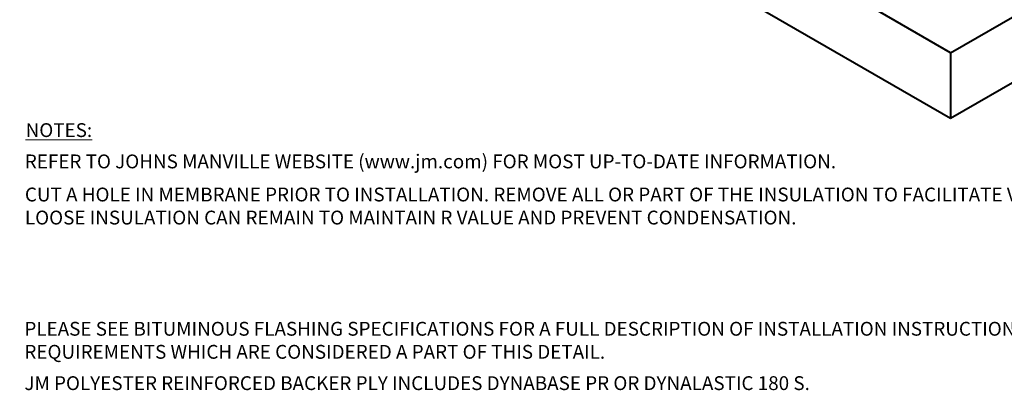
# Model space of a CAD drawing. Extents: x 796.2 to 866.8, y -413.3 to -369.8.
# Drawn here: x 825.9 to 853, y -413.2 to -403 of the extents above; entities that cross this region are included whole.
import ezdxf

# ---------------------------------------------------------------- set-up
doc = ezdxf.new("R2010")
doc.units = 0
doc.header["$MEASUREMENT"] = 0
doc.layers.add('A-DETL-004', color=4, linetype='CONTINUOUS', lineweight=40)
doc.layers.add('A-DETL-NOTE', color=4, linetype='CONTINUOUS', lineweight=15)
doc.styles.add('JM Detail Standard', font='verdana.ttf', dxfattribs={"height": 0.125})

msp = doc.modelspace()

# ---------------------------------------------------------------- linework, layer by layer
at = {"layer": 'A-DETL-004'}
for p, q in [((796.2258, -373.821), (851.5283, -405.75)), ((851.5283, -403.9436), (866.7865, -395.1343)), ((851.5283, -403.9436), (836.8094, -395.4456)), ((851.5283, -405.75), (866.7865, -396.9406)), ((851.5283, -405.75), (866.7865, -396.9406)), ((851.5283, -403.9436), (851.5283, -405.75))]:
    msp.add_line(p, q, dxfattribs=at)

# ---------------------------------------------------------------- texts
at = {"layer": 'A-DETL-NOTE', "attachment_point": 1, "style": 'JM Detail Standard'}
for s, insert, char_height, width in [('{\\LNOTES:}', (826.0388, -405.8867), 0.38107, 64.080819), ('REFER TO JOHNS MANVILLE WEBSITE (www.jm.com) FOR MOST UP-TO-DATE INFORMATION.', (826.0166, -406.7492), 0.381073, 64.080819), ('CUT A HOLE IN MEMBRANE PRIOR TO INSTALLATION. REMOVE ALL OR PART OF THE INSULATION TO FACILITATE VENTING.\\PLOOSE INSULATION CAN REMAIN TO MAINTAIN R VALUE AND PREVENT CONDENSATION.', (826.0187, -407.6616), 0.3810729, 64.080819), ('PLEASE SEE BITUMINOUS FLASHING SPECIFICATIONS FOR A FULL DESCRIPTION OF INSTALLATION INSTRUCTIONS AND REQUIREMENTS WHICH ARE CONSIDERED A PART OF THIS DETAIL.', (826.0044, -411.3611), 0.3810729, 32.723018), ('JM POLYESTER REINFORCED BACKER PLY INCLUDES DYNABASE PR OR DYNALASTIC 180 S.', (826.0044, -412.8594), 0.381073, 32.723018)]:
    msp.add_mtext(s, dxfattribs=dict(at, insert=insert, char_height=char_height, width=width))

doc.saveas('drawing.dxf')
